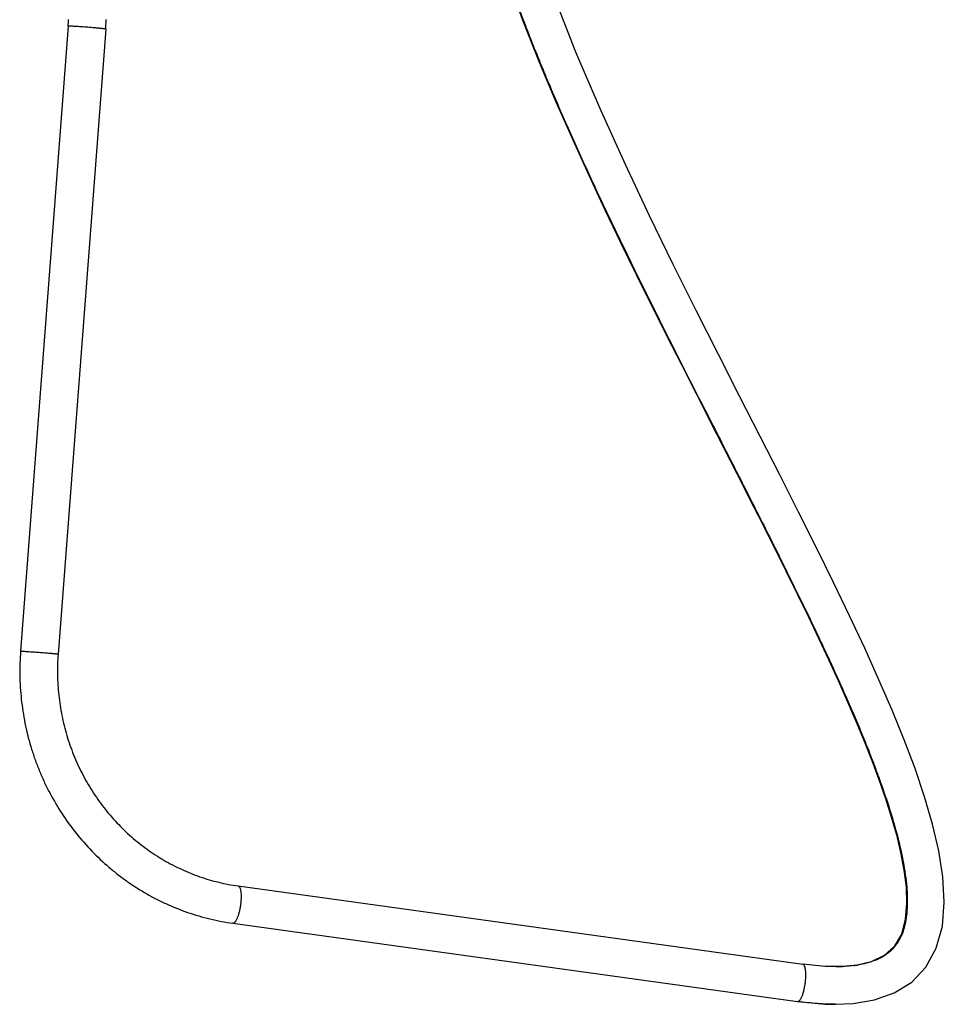
# Model space of a CAD drawing. Units: inches. Extents: x 3.9 to 17.9, y -4 to 22.5.
# Drawn here: x 4.2 to 17.9, y -4 to 10.6 of the extents above; entities that cross this region are included whole.
import ezdxf

# ---------------------------------------------------------------- set-up
doc = ezdxf.new("R2010")
doc.units = ezdxf.units.IN
doc.header["$LTSCALE"] = 1.21
doc.header["$MEASUREMENT"] = 0
doc.layers.get('0').update_dxf_attribs({"linetype": 'CONTINUOUS'})

msp = doc.modelspace()

# ---------------------------------------------------------------- linework, layer by layer
at = {"color": 7, "linetype": 'CONTINUOUS'}
for p, q in [((4.905, 10.53), (4.198, 1.237)), ((5.463, 10.487), (4.756, 1.194)), ((7.431, -2.252), (15.826, -3.415)), ((7.354, -2.807), (15.749, -3.97)), ((16.315, -3.452), (16.315, -3.452)), ((16.314, -4.012), (16.314, -4.012))]:
    msp.add_line(p, q, dxfattribs=at)
at = {"color": 9, "linetype": 'CONTINUOUS'}
for p, q in [((4.915, 10.53), (4.905, 10.53)), ((4.198, 1.237), (4.208, 1.237)), ((7.357, -2.807), (7.354, -2.807)), ((15.749, -3.97), (15.752, -3.97))]:
    msp.add_line(p, q, dxfattribs=at)
at = {"color": 7, "linetype": 'CONTINUOUS'}
for points in [[(11.427, 11.258), (11.665, 10.609), (11.909, 9.993), (12.155, 9.407), (12.4, 8.848), (12.644, 8.313), (12.885, 7.799), (13.122, 7.304), (13.355, 6.827), (13.583, 6.366), (13.806, 5.92), (14.025, 5.488), (14.238, 5.069), (14.445, 4.662), (14.648, 4.266), (14.844, 3.88), (15.035, 3.505), (15.221, 3.139), (15.4, 2.781), (15.574, 2.432), (15.742, 2.092), (15.903, 1.759), (16.059, 1.433), (16.208, 1.113), (16.351, 0.801), (16.487, 0.495), (16.616, 0.195), (16.738, -0.099), (16.852, -0.388), (16.958, -0.672), (17.054, -0.951), (17.141, -1.224), (17.217, -1.491), (17.28, -1.756), (17.329, -2.016), (17.36, -2.269), (17.369, -2.512), (17.349, -2.748), (17.291, -2.968), (17.186, -3.153), (17.035, -3.289), (16.844, -3.379), (16.634, -3.429), (16.406, -3.451), (16.315, -3.452)], [(16.314, -4.012), (16.572, -4.001), (16.893, -3.948), (17.185, -3.844), (17.444, -3.683), (17.656, -3.46), (17.81, -3.179), (17.9, -2.852), (17.929, -2.494), (17.908, -2.117), (17.846, -1.73), (17.754, -1.333), (17.635, -0.926), (17.494, -0.508), (17.333, -0.079), (17.154, 0.361), (16.958, 0.814), (16.748, 1.281), (16.522, 1.763), (16.283, 2.26), (16.03, 2.773), (15.763, 3.306), (15.484, 3.858), (15.192, 4.431), (14.887, 5.028), (14.57, 5.651), (14.241, 6.303), (13.9, 6.988), (13.548, 7.71), (13.188, 8.472), (12.821, 9.28), (12.452, 10.146), (12.083, 11.089)], [(16.315, -3.452), (16.158, -3.448), (15.826, -3.415)], [(15.749, -3.97), (16.158, -4.009), (16.314, -4.012)]]:
    msp.add_lwpolyline(points, dxfattribs=at)
for radius, start, end in [(1.277, 355.648, 359.9995), (1.837, 355.6479, 359.9994)]:
    msp.add_arc((3.632, 10.627), radius, start, end, dxfattribs=at)
at = {"color": 9, "linetype": 'CONTINUOUS'}
for centre, radius, start, end in [((16.316, -1.009), 2.443, 269.9813, 272.4437), ((16.378, -1.783), 1.666, 276.9313, 279.1264)]:
    msp.add_arc(centre, radius, start, end, dxfattribs=at)
for points, knots in [([(10.709, 14.307), (10.718, 14.208), (10.739, 14.007), (10.783, 13.704), (10.838, 13.395), (10.903, 13.082), (10.978, 12.763), (11.063, 12.44), (11.157, 12.112), (11.26, 11.78), (11.371, 11.444), (11.53, 10.989), (11.747, 10.412), (12.031, 9.714), (12.336, 9.007), (12.659, 8.295), (12.997, 7.58), (13.345, 6.864), (13.817, 5.914), (14.295, 4.974), (14.77, 4.045), (15.116, 3.365), (15.451, 2.7), (15.72, 2.156), (15.927, 1.73), (16.075, 1.419), (16.218, 1.115), (16.354, 0.816), (16.484, 0.524), (16.607, 0.239), (16.723, -0.038), (16.831, -0.308), (16.93, -0.569), (17.021, -0.822), (17.102, -1.065), (17.174, -1.299), (17.236, -1.523), (17.287, -1.736), (17.327, -1.938), (17.357, -2.128), (17.372, -2.278), (17.378, -2.392), (17.38, -2.496), (17.376, -2.618), (17.361, -2.752), (17.335, -2.872), (17.304, -2.962), (17.275, -3.026), (17.252, -3.07), (17.226, -3.111), (17.198, -3.149), (17.167, -3.185), (17.134, -3.218), (17.097, -3.25), (17.056, -3.279), (17.012, -3.307), (16.964, -3.333), (16.911, -3.356), (16.873, -3.37), (16.854, -3.377)], [0, 0, 0, 0, 0.015512, 0.031391, 0.047638, 0.064253, 0.081232, 0.098566, 0.116246, 0.13426, 0.152595, 0.171234, 0.209356, 0.248473, 0.28842, 0.329021, 0.37009, 0.411431, 0.452845, 0.535073, 0.575472, 0.615114, 0.653786, 0.691276, 0.709512, 0.727373, 0.744833, 0.761865, 0.778443, 0.794542, 0.810135, 0.825198, 0.839707, 0.853633, 0.866953, 0.879642, 0.891679, 0.903042, 0.913709, 0.923663, 0.932886, 0.93722, 0.941369, 0.949109, 0.956122, 0.962443, 0.96815, 0.970818, 0.973384, 0.975873, 0.978316, 0.980746, 0.983196, 0.985699, 0.988282, 0.990974, 0.993807, 0.996808, 1, 1, 1, 1]), ([(5.463, 10.487), (5.463, 10.487), (5.463, 10.487), (5.463, 10.488), (5.462, 10.488), (5.461, 10.488), (5.459, 10.489), (5.456, 10.489), (5.453, 10.49), (5.45, 10.49), (5.444, 10.491), (5.435, 10.492), (5.423, 10.493), (5.41, 10.495), (5.394, 10.496), (5.377, 10.498), (5.358, 10.5), (5.338, 10.502), (5.309, 10.504), (5.27, 10.508), (5.222, 10.511), (5.172, 10.515), (5.123, 10.519), (5.076, 10.522), (5.033, 10.525), (4.994, 10.527), (4.961, 10.529), (4.938, 10.53), (4.924, 10.53), (4.918, 10.53), (4.915, 10.53)], [0, 0, 0, 0, 0.00027, 0.00072, 0.002328, 0.004932, 0.008539, 0.013144, 0.018741, 0.025319, 0.032872, 0.050843, 0.072492, 0.097641, 0.126108, 0.157665, 0.192042, 0.228968, 0.268158, 0.352022, 0.440941, 0.532057, 0.622445, 0.709208, 0.789554, 0.860898, 0.920972, 0.967853, 0.985853, 1, 1, 1, 1]), ([(4.208, 1.237), (4.213, 1.237), (4.225, 1.237), (4.237, 1.237), (4.244, 1.236)], [0, 0, 0, 0, 0.413529, 1, 1, 1, 1]), ([(4.244, 1.236), (4.253, 1.236), (4.273, 1.235), (4.319, 1.232), (4.371, 1.229), (4.426, 1.225), (4.47, 1.222), (4.514, 1.218), (4.557, 1.215), (4.598, 1.212), (4.631, 1.209), (4.655, 1.206), (4.671, 1.205), (4.687, 1.203), (4.701, 1.202), (4.713, 1.201), (4.724, 1.199), (4.734, 1.198), (4.74, 1.197), (4.745, 1.197), (4.748, 1.196), (4.75, 1.196), (4.752, 1.195), (4.754, 1.195), (4.755, 1.195), (4.756, 1.195), (4.756, 1.194), (4.756, 1.194)], [0, 0, 0, 0, 0.053659, 0.117494, 0.26912, 0.353035, 0.439529, 0.526409, 0.611461, 0.69251, 0.767505, 0.802116, 0.834516, 0.864499, 0.89186, 0.916424, 0.938051, 0.956607, 0.971957, 0.978398, 0.984006, 0.988774, 0.992698, 0.995771, 0.997994, 0.999374, 1, 1, 1, 1]), ([(7.431, -2.252), (7.433, -2.252), (7.438, -2.254), (7.445, -2.259), (7.451, -2.267), (7.456, -2.277), (7.461, -2.289), (7.465, -2.304), (7.469, -2.321), (7.473, -2.347), (7.476, -2.383), (7.476, -2.43), (7.473, -2.482), (7.467, -2.535), (7.459, -2.588), (7.448, -2.638), (7.435, -2.685), (7.423, -2.72), (7.412, -2.745), (7.404, -2.761), (7.396, -2.775), (7.388, -2.786), (7.38, -2.795), (7.373, -2.802), (7.365, -2.806), (7.359, -2.807), (7.357, -2.807)], [0, 0, 0, 0, 0.012148, 0.025693, 0.041597, 0.060415, 0.082378, 0.107547, 0.13588, 0.167221, 0.238034, 0.31788, 0.404102, 0.493739, 0.583676, 0.670773, 0.752039, 0.824736, 0.857164, 0.886646, 0.913016, 0.936198, 0.956189, 0.973147, 0.987491, 1, 1, 1, 1]), ([(15.752, -3.97), (15.754, -3.97), (15.757, -3.97), (15.763, -3.968), (15.768, -3.964), (15.775, -3.959), (15.781, -3.952), (15.788, -3.943), (15.796, -3.931), (15.804, -3.916), (15.812, -3.899), (15.82, -3.878), (15.828, -3.855), (15.836, -3.829), (15.843, -3.8), (15.85, -3.769), (15.856, -3.736), (15.863, -3.692), (15.868, -3.647), (15.87, -3.604), (15.871, -3.565), (15.87, -3.53), (15.866, -3.498), (15.863, -3.479), (15.86, -3.463), (15.855, -3.449), (15.851, -3.438), (15.846, -3.43), (15.841, -3.424), (15.836, -3.419), (15.831, -3.416), (15.828, -3.415), (15.826, -3.415)], [0, 0, 0, 0, 0.008048, 0.01727, 0.028211, 0.041435, 0.057478, 0.076823, 0.099941, 0.127299, 0.159302, 0.195969, 0.237174, 0.282791, 0.332624, 0.385861, 0.441387, 0.49809, 0.610623, 0.66433, 0.7149, 0.8031, 0.84025, 0.872696, 0.90041, 0.923658, 0.94296, 0.958856, 0.971902, 0.982685, 0.991843, 1, 1, 1, 1]), ([(16.579, -3.437), (16.566, -3.439), (16.514, -3.445), (16.461, -3.448), (16.42, -3.45)], [0, 0, 0, 0, 0.239661, 1, 1, 1, 1]), ([(16.755, -3.406), (16.746, -3.408), (16.709, -3.417), (16.671, -3.424), (16.642, -3.428)], [0, 0, 0, 0, 0.240815, 1, 1, 1, 1]), ([(16.854, -3.377), (16.846, -3.379), (16.813, -3.39), (16.78, -3.399), (16.755, -3.406)], [0, 0, 0, 0, 0.240945, 1, 1, 1, 1]), ([(16.314, -4.012), (16.224, -4.012), (16.036, -4.004), (15.849, -3.984), (15.752, -3.97)], [0, 0, 0, 0, 0.479758, 1, 1, 1, 1])]:
    msp.add_open_spline(points, degree=3, knots=knots, dxfattribs=at)
at = {"color": 7, "linetype": 'CONTINUOUS'}
for points, knots in [([(4.198, 1.237), (4.189, 1.118), (4.181, 0.879), (4.2, 0.581), (4.231, 0.345), (4.262, 0.169), (4.301, -0.006), (4.348, -0.178), (4.403, -0.348), (4.466, -0.514), (4.536, -0.678), (4.64, -0.891), (4.787, -1.148), (4.992, -1.437), (5.222, -1.705), (5.433, -1.909), (5.613, -2.059), (5.753, -2.165), (5.898, -2.264), (6.047, -2.356), (6.199, -2.44), (6.408, -2.542), (6.678, -2.65), (7.012, -2.748), (7.24, -2.791), (7.354, -2.807)], [0, 0, 0, 0, 0.063319, 0.126675, 0.158338, 0.189983, 0.221609, 0.253213, 0.284792, 0.316343, 0.34786, 0.379341, 0.442167, 0.504822, 0.567294, 0.62958, 0.660662, 0.6917, 0.722694, 0.753645, 0.784554, 0.815424, 0.877051, 0.938586, 1, 1, 1, 1]), ([(4.756, 1.194), (4.748, 1.093), (4.742, 0.889), (4.758, 0.634), (4.784, 0.432), (4.811, 0.281), (4.844, 0.132), (4.884, -0.015), (4.931, -0.16), (4.984, -0.302), (5.044, -0.442), (5.132, -0.624), (5.258, -0.842), (5.431, -1.089), (5.627, -1.317), (5.806, -1.491), (5.959, -1.618), (6.077, -1.708), (6.2, -1.792), (6.368, -1.896), (6.586, -2.009), (6.86, -2.12), (7.142, -2.202), (7.334, -2.239), (7.431, -2.252)], [0, 0, 0, 0, 0.063645, 0.127324, 0.159145, 0.190942, 0.222712, 0.254453, 0.28616, 0.317827, 0.349448, 0.38102, 0.443982, 0.506708, 0.569181, 0.631394, 0.662413, 0.693368, 0.724262, 0.755096, 0.816574, 0.877862, 0.939011, 1, 1, 1, 1])]:
    msp.add_open_spline(points, degree=3, knots=knots, dxfattribs=at)

doc.saveas('drawing.dxf')
